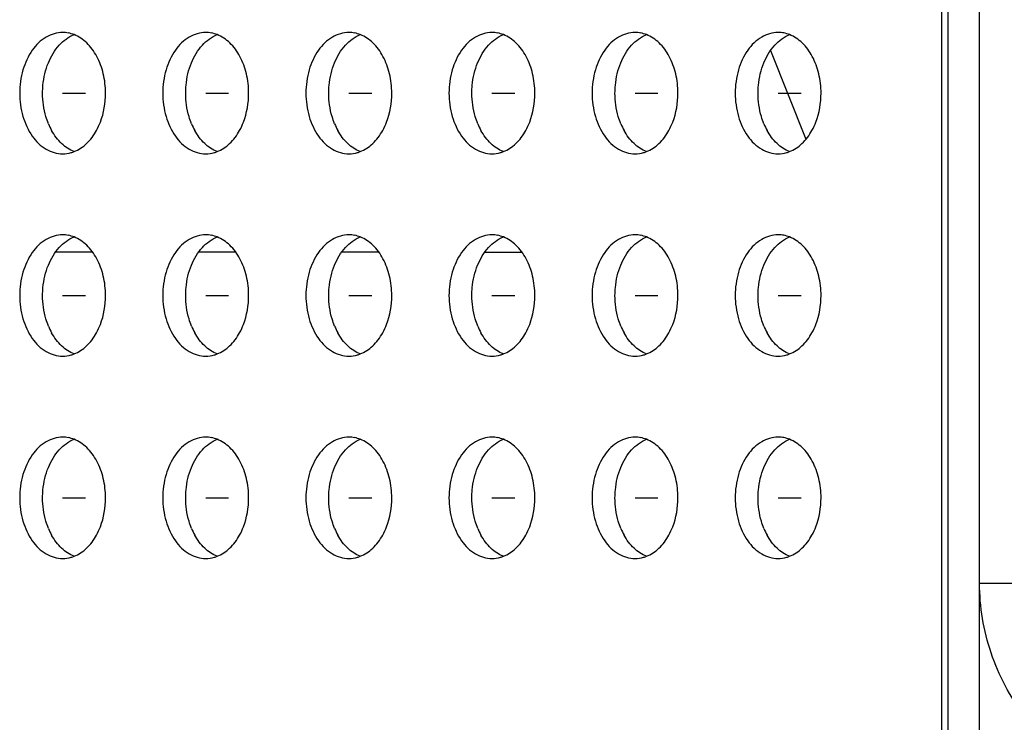
# Model space of a CAD drawing. Units: millimetres. Extents: x 39885 to 41074, y 9491 to 10332.
# Drawn here: x 40001 to 40006, y 9783 to 9787 of the extents above; entities that cross this region are included whole.
import ezdxf

# ---------------------------------------------------------------- set-up
doc = ezdxf.new("R2010")
doc.units = ezdxf.units.MM

msp = doc.modelspace()

# ---------------------------------------------------------------- linework, layer by layer
at = {"linetype": 'Continuous'}
for p, q in [((40005.6193, 9776.6347), (40005.6193, 9793.6347)), ((40005.4331, 9776.6345), (40005.4331, 9788.6345)), ((40005.4623, 9788.6345), (40005.4623, 9776.7945)), ((40004.5859, 9786.4451), (40004.7609, 9786.0065)), ((40001.0882, 9786.2345), (40001.2013, 9786.2345)), ((40001.7953, 9786.2345), (40001.9084, 9786.2345)), ((40002.5024, 9786.2345), (40002.6155, 9786.2345)), ((40003.2095, 9786.2345), (40003.3226, 9786.2345)), ((40003.9166, 9786.2345), (40004.0297, 9786.2345)), ((40004.6237, 9786.2345), (40004.7368, 9786.2345)), ((40001.2363, 9785.4489), (40001.0533, 9785.4491)), ((40001.9439, 9785.4483), (40001.76, 9785.4485)), ((40002.6514, 9785.4478), (40002.4666, 9785.4479)), ((40003.359, 9785.4472), (40003.1732, 9785.4473)), ((40001.0882, 9785.2345), (40001.2013, 9785.2345)), ((40001.7953, 9785.2345), (40001.9084, 9785.2345)), ((40002.5024, 9785.2345), (40002.6155, 9785.2345)), ((40003.2095, 9785.2345), (40003.3226, 9785.2345)), ((40003.9166, 9785.2345), (40004.0297, 9785.2345)), ((40004.6237, 9785.2345), (40004.7368, 9785.2345)), ((40001.0882, 9784.2345), (40001.2013, 9784.2345)), ((40001.7953, 9784.2345), (40001.9084, 9784.2345)), ((40002.5024, 9784.2345), (40002.6155, 9784.2345)), ((40003.2095, 9784.2345), (40003.3226, 9784.2345)), ((40003.9166, 9784.2345), (40004.0297, 9784.2345)), ((40004.6237, 9784.2345), (40004.7368, 9784.2345)), ((40005.6193, 9783.8121), (40008.0098, 9783.8121))]:
    msp.add_line(p, q, dxfattribs=at)
for centre, radius, start, end in [((40001.088, 9786.3832), 0.1512, 79.1496, 89.9509), ((40001.0861, 9786.374), 0.1607, 68.5895, 79.1002), ((40001.7951, 9786.3832), 0.1512, 79.1496, 89.9509), ((40001.7932, 9786.374), 0.1607, 68.5895, 79.1002), ((40002.5023, 9786.3832), 0.1512, 79.1496, 89.9509), ((40002.5003, 9786.374), 0.1607, 68.5895, 79.1002), ((40003.2094, 9786.3832), 0.1512, 79.1496, 89.9509), ((40003.2074, 9786.374), 0.1607, 68.5895, 79.1002), ((40003.9165, 9786.3832), 0.1512, 79.1496, 89.9509), ((40003.9145, 9786.374), 0.1607, 68.5895, 79.1002), ((40004.6236, 9786.3833), 0.1512, 79.1496, 89.9509), ((40004.6217, 9786.374), 0.1607, 68.5895, 79.1002), ((40001.3225, 9786.2086), 0.3292, 202.3706, 208.7535), ((40002.0296, 9786.2086), 0.3292, 202.3706, 208.7535), ((40002.7367, 9786.2086), 0.3292, 202.3706, 208.7535), ((40003.4438, 9786.2086), 0.3292, 202.3706, 208.7535), ((40004.1509, 9786.2086), 0.3292, 202.3706, 208.7535), ((40004.858, 9786.2086), 0.3292, 202.3706, 208.7535), ((40001.088, 9785.3832), 0.1512, 79.1496, 89.9509), ((40001.0861, 9785.374), 0.1607, 68.5895, 79.1002), ((40001.7951, 9785.3832), 0.1512, 79.1496, 89.9509), ((40001.7932, 9785.374), 0.1607, 68.5895, 79.1002), ((40002.5023, 9785.3832), 0.1512, 79.1496, 89.9509), ((40002.5003, 9785.374), 0.1607, 68.5895, 79.1002), ((40003.2094, 9785.3832), 0.1512, 79.1496, 89.9509), ((40003.2074, 9785.374), 0.1607, 68.5895, 79.1002), ((40003.9165, 9785.3832), 0.1512, 79.1496, 89.9509), ((40003.9145, 9785.374), 0.1607, 68.5895, 79.1002), ((40004.6236, 9785.3833), 0.1512, 79.1496, 89.9509), ((40004.6217, 9785.374), 0.1607, 68.5895, 79.1002), ((40001.3225, 9785.2086), 0.3292, 202.3706, 208.7535), ((40002.0296, 9785.2086), 0.3292, 202.3706, 208.7535), ((40002.7367, 9785.2086), 0.3292, 202.3706, 208.7535), ((40003.4438, 9785.2086), 0.3292, 202.3706, 208.7535), ((40004.1509, 9785.2086), 0.3292, 202.3706, 208.7535), ((40004.858, 9785.2086), 0.3292, 202.3706, 208.7535), ((40001.088, 9784.3832), 0.1512, 79.1496, 89.9509), ((40001.0861, 9784.374), 0.1607, 68.5895, 79.1002), ((40001.7951, 9784.3832), 0.1512, 79.1496, 89.9509), ((40001.7932, 9784.374), 0.1607, 68.5895, 79.1002), ((40002.5023, 9784.3832), 0.1512, 79.1496, 89.9509), ((40002.5003, 9784.374), 0.1607, 68.5895, 79.1002), ((40003.2094, 9784.3832), 0.1512, 79.1496, 89.9509), ((40003.2074, 9784.374), 0.1607, 68.5895, 79.1002), ((40003.9165, 9784.3832), 0.1512, 79.1496, 89.9509), ((40003.9145, 9784.374), 0.1607, 68.5895, 79.1002), ((40004.6236, 9784.3833), 0.1512, 79.1496, 89.9509), ((40004.6217, 9784.374), 0.1607, 68.5895, 79.1002), ((40001.3225, 9784.2086), 0.3292, 202.3706, 208.7535), ((40002.0296, 9784.2086), 0.3292, 202.3706, 208.7535), ((40002.7367, 9784.2086), 0.3292, 202.3706, 208.7535), ((40003.4438, 9784.2086), 0.3292, 202.3706, 208.7535), ((40004.1509, 9784.2086), 0.3292, 202.3706, 208.7535), ((40004.858, 9784.2086), 0.3292, 202.3706, 208.7535)]:
    msp.add_arc(centre, radius, start, end, dxfattribs=at)
for points, knots in [([(40001.0882, 9786.5344), (40001.0601, 9786.5344), (40000.9997, 9786.5162), (40000.9305, 9786.4463), (40000.8861, 9786.3481), (40000.876, 9786.2731), (40000.876, 9786.2345)], [0, 0, 0, 0, 0.209455, 0.444618, 0.712005, 1, 1, 1, 1]), ([(40001.0177, 9786.3847), (40001.0306, 9786.4163), (40001.0636, 9786.4727), (40001.1169, 9786.5127), (40001.1447, 9786.5236)], [0, 0, 0, 0, 0.533126, 1, 1, 1, 1]), ([(40001.3003, 9786.2345), (40001.3003, 9786.2666), (40001.2932, 9786.3296), (40001.2619, 9786.4155), (40001.2126, 9786.4839), (40001.1679, 9786.5145), (40001.1448, 9786.5236)], [0, 0, 0, 0, 0.27884, 0.543915, 0.784719, 1, 1, 1, 1]), ([(40001.7953, 9786.5345), (40001.7672, 9786.5345), (40001.7068, 9786.5162), (40001.6376, 9786.4463), (40001.5932, 9786.3481), (40001.5831, 9786.2731), (40001.5831, 9786.2345)], [0, 0, 0, 0, 0.209455, 0.444618, 0.712005, 1, 1, 1, 1]), ([(40001.7248, 9786.3847), (40001.7377, 9786.4163), (40001.7707, 9786.4727), (40001.824, 9786.5127), (40001.8518, 9786.5236)], [0, 0, 0, 0, 0.533126, 1, 1, 1, 1]), ([(40002.0074, 9786.2345), (40002.0074, 9786.2666), (40002.0003, 9786.3296), (40001.969, 9786.4155), (40001.9198, 9786.484), (40001.875, 9786.5145), (40001.8519, 9786.5236)], [0, 0, 0, 0, 0.27884, 0.543915, 0.784719, 1, 1, 1, 1]), ([(40002.5024, 9786.5345), (40002.4743, 9786.5345), (40002.4139, 9786.5162), (40002.3448, 9786.4463), (40002.3004, 9786.3481), (40002.2902, 9786.2731), (40002.2902, 9786.2345)], [0, 0, 0, 0, 0.209455, 0.444618, 0.712005, 1, 1, 1, 1]), ([(40002.4319, 9786.3847), (40002.4448, 9786.4163), (40002.4778, 9786.4727), (40002.5311, 9786.5127), (40002.5589, 9786.5236)], [0, 0, 0, 0, 0.533126, 1, 1, 1, 1]), ([(40002.7145, 9786.2345), (40002.7145, 9786.2666), (40002.7074, 9786.3296), (40002.6761, 9786.4155), (40002.6269, 9786.484), (40002.5821, 9786.5145), (40002.559, 9786.5236)], [0, 0, 0, 0, 0.27884, 0.543915, 0.784719, 1, 1, 1, 1]), ([(40003.2095, 9786.5345), (40003.1814, 9786.5345), (40003.121, 9786.5162), (40003.0519, 9786.4463), (40003.0075, 9786.3481), (40002.9974, 9786.2731), (40002.9974, 9786.2345)], [0, 0, 0, 0, 0.209455, 0.444618, 0.712005, 1, 1, 1, 1]), ([(40003.139, 9786.3848), (40003.152, 9786.4163), (40003.1849, 9786.4727), (40003.2382, 9786.5127), (40003.266, 9786.5236)], [0, 0, 0, 0, 0.533126, 1, 1, 1, 1]), ([(40003.4216, 9786.2345), (40003.4216, 9786.2666), (40003.4145, 9786.3296), (40003.3832, 9786.4155), (40003.334, 9786.484), (40003.2892, 9786.5145), (40003.2661, 9786.5236)], [0, 0, 0, 0, 0.27884, 0.543915, 0.784719, 1, 1, 1, 1]), ([(40003.9166, 9786.5345), (40003.8885, 9786.5345), (40003.8281, 9786.5162), (40003.759, 9786.4463), (40003.7146, 9786.3481), (40003.7045, 9786.2731), (40003.7045, 9786.2345)], [0, 0, 0, 0, 0.209455, 0.444618, 0.712005, 1, 1, 1, 1]), ([(40003.8461, 9786.3848), (40003.8591, 9786.4163), (40003.892, 9786.4727), (40003.9453, 9786.5127), (40003.9731, 9786.5236)], [0, 0, 0, 0, 0.533126, 1, 1, 1, 1]), ([(40004.1287, 9786.2345), (40004.1287, 9786.2666), (40004.1216, 9786.3296), (40004.0903, 9786.4155), (40004.0411, 9786.484), (40003.9963, 9786.5145), (40003.9732, 9786.5236)], [0, 0, 0, 0, 0.27884, 0.543915, 0.784719, 1, 1, 1, 1]), ([(40004.6237, 9786.5345), (40004.5956, 9786.5345), (40004.5352, 9786.5162), (40004.4661, 9786.4463), (40004.4217, 9786.3481), (40004.4116, 9786.2731), (40004.4116, 9786.2345)], [0, 0, 0, 0, 0.209455, 0.444618, 0.712005, 1, 1, 1, 1]), ([(40004.5532, 9786.3848), (40004.5662, 9786.4163), (40004.5991, 9786.4727), (40004.6524, 9786.5127), (40004.6802, 9786.5236)], [0, 0, 0, 0, 0.533126, 1, 1, 1, 1]), ([(40004.8358, 9786.2345), (40004.8358, 9786.2666), (40004.8287, 9786.3296), (40004.7974, 9786.4155), (40004.7482, 9786.484), (40004.7034, 9786.5145), (40004.6803, 9786.5236)], [0, 0, 0, 0, 0.27884, 0.543915, 0.784719, 1, 1, 1, 1]), ([(40000.9892, 9786.2345), (40000.9892, 9786.2475), (40000.9916, 9786.2986), (40001.0033, 9786.3495), (40001.0177, 9786.3847)], [0, 0, 0, 0, 0.255044, 1, 1, 1, 1]), ([(40001.6963, 9786.2345), (40001.6963, 9786.2475), (40001.6987, 9786.2986), (40001.7104, 9786.3495), (40001.7248, 9786.3847)], [0, 0, 0, 0, 0.255044, 1, 1, 1, 1]), ([(40002.4034, 9786.2345), (40002.4034, 9786.2475), (40002.4058, 9786.2986), (40002.4175, 9786.3495), (40002.4319, 9786.3847)], [0, 0, 0, 0, 0.255044, 1, 1, 1, 1]), ([(40003.1105, 9786.2345), (40003.1105, 9786.2475), (40003.1129, 9786.2986), (40003.1246, 9786.3495), (40003.139, 9786.3848)], [0, 0, 0, 0, 0.255044, 1, 1, 1, 1]), ([(40003.8176, 9786.2345), (40003.8176, 9786.2475), (40003.82, 9786.2986), (40003.8317, 9786.3495), (40003.8461, 9786.3848)], [0, 0, 0, 0, 0.255044, 1, 1, 1, 1]), ([(40004.5247, 9786.2345), (40004.5247, 9786.2475), (40004.5271, 9786.2986), (40004.5388, 9786.3495), (40004.5532, 9786.3848)], [0, 0, 0, 0, 0.255044, 1, 1, 1, 1]), ([(40000.876, 9786.2345), (40000.876, 9786.1958), (40000.8861, 9786.1208), (40000.9305, 9786.0226), (40000.9997, 9785.9527), (40001.0601, 9785.9345), (40001.0882, 9785.9345)], [0, 0, 0, 0, 0.287997, 0.555362, 0.790528, 1, 1, 1, 1]), ([(40001.0181, 9786.0833), (40001.0133, 9786.0949), (40000.9962, 9786.1435), (40000.9892, 9786.1955), (40000.9892, 9786.2345)], [0, 0, 0, 0, 0.2433, 1, 1, 1, 1]), ([(40001.2556, 9786.0502), (40001.2629, 9786.0636), (40001.2895, 9786.1215), (40001.3003, 9786.1861), (40001.3003, 9786.2345)], [0, 0, 0, 0, 0.239481, 1, 1, 1, 1]), ([(40001.5831, 9786.2345), (40001.5831, 9786.1958), (40001.5932, 9786.1208), (40001.6376, 9786.0226), (40001.7068, 9785.9527), (40001.7672, 9785.9345), (40001.7953, 9785.9345)], [0, 0, 0, 0, 0.287997, 0.555362, 0.790528, 1, 1, 1, 1]), ([(40001.7252, 9786.0833), (40001.7204, 9786.0949), (40001.7034, 9786.1435), (40001.6963, 9786.1955), (40001.6963, 9786.2345)], [0, 0, 0, 0, 0.2433, 1, 1, 1, 1]), ([(40001.9627, 9786.0502), (40001.97, 9786.0636), (40001.9966, 9786.1215), (40002.0074, 9786.1861), (40002.0074, 9786.2345)], [0, 0, 0, 0, 0.239481, 1, 1, 1, 1]), ([(40002.2902, 9786.2345), (40002.2902, 9786.1958), (40002.3004, 9786.1208), (40002.3448, 9786.0226), (40002.4139, 9785.9527), (40002.4743, 9785.9345), (40002.5024, 9785.9345)], [0, 0, 0, 0, 0.287997, 0.555362, 0.790528, 1, 1, 1, 1]), ([(40002.4323, 9786.0833), (40002.4275, 9786.0949), (40002.4105, 9786.1435), (40002.4034, 9786.1955), (40002.4034, 9786.2345)], [0, 0, 0, 0, 0.2433, 1, 1, 1, 1]), ([(40002.6698, 9786.0503), (40002.6771, 9786.0636), (40002.7037, 9786.1215), (40002.7145, 9786.1861), (40002.7145, 9786.2345)], [0, 0, 0, 0, 0.239481, 1, 1, 1, 1]), ([(40002.9974, 9786.2345), (40002.9974, 9786.1958), (40003.0075, 9786.1208), (40003.0519, 9786.0226), (40003.121, 9785.9527), (40003.1814, 9785.9345), (40003.2095, 9785.9345)], [0, 0, 0, 0, 0.287997, 0.555362, 0.790528, 1, 1, 1, 1]), ([(40003.1394, 9786.0833), (40003.1346, 9786.0949), (40003.1176, 9786.1435), (40003.1105, 9786.1955), (40003.1105, 9786.2345)], [0, 0, 0, 0, 0.2433, 1, 1, 1, 1]), ([(40003.3769, 9786.0503), (40003.3842, 9786.0636), (40003.4108, 9786.1215), (40003.4216, 9786.1861), (40003.4216, 9786.2345)], [0, 0, 0, 0, 0.239481, 1, 1, 1, 1]), ([(40003.7045, 9786.2345), (40003.7045, 9786.1958), (40003.7146, 9786.1208), (40003.759, 9786.0226), (40003.8281, 9785.9527), (40003.8885, 9785.9345), (40003.9166, 9785.9345)], [0, 0, 0, 0, 0.287997, 0.555362, 0.790528, 1, 1, 1, 1]), ([(40003.8465, 9786.0833), (40003.8417, 9786.0949), (40003.8247, 9786.1435), (40003.8176, 9786.1955), (40003.8176, 9786.2345)], [0, 0, 0, 0, 0.2433, 1, 1, 1, 1]), ([(40004.084, 9786.0503), (40004.0914, 9786.0636), (40004.1179, 9786.1215), (40004.1287, 9786.1861), (40004.1287, 9786.2345)], [0, 0, 0, 0, 0.239481, 1, 1, 1, 1]), ([(40004.4116, 9786.2345), (40004.4116, 9786.1958), (40004.4217, 9786.1208), (40004.4661, 9786.0226), (40004.5352, 9785.9527), (40004.5956, 9785.9345), (40004.6237, 9785.9345)], [0, 0, 0, 0, 0.287997, 0.555362, 0.790528, 1, 1, 1, 1]), ([(40004.5536, 9786.0833), (40004.5488, 9786.0949), (40004.5318, 9786.1435), (40004.5247, 9786.1955), (40004.5247, 9786.2345)], [0, 0, 0, 0, 0.2433, 1, 1, 1, 1]), ([(40004.7911, 9786.0503), (40004.7985, 9786.0636), (40004.825, 9786.1215), (40004.8358, 9786.1861), (40004.8358, 9786.2345)], [0, 0, 0, 0, 0.239481, 1, 1, 1, 1]), ([(40001.1447, 9785.9454), (40001.122, 9785.9542), (40001.078, 9785.984), (40001.047, 9786.0264), (40001.0339, 9786.0502)], [0, 0, 0, 0, 0.472476, 1, 1, 1, 1]), ([(40001.1448, 9785.9454), (40001.1675, 9785.9542), (40001.2115, 9785.984), (40001.2425, 9786.0264), (40001.2556, 9786.0502)], [0, 0, 0, 0, 0.472475, 1, 1, 1, 1]), ([(40001.8518, 9785.9454), (40001.8291, 9785.9543), (40001.7851, 9785.984), (40001.7541, 9786.0264), (40001.741, 9786.0502)], [0, 0, 0, 0, 0.472476, 1, 1, 1, 1]), ([(40001.8519, 9785.9454), (40001.8746, 9785.9543), (40001.9186, 9785.984), (40001.9496, 9786.0264), (40001.9627, 9786.0502)], [0, 0, 0, 0, 0.472475, 1, 1, 1, 1]), ([(40002.5589, 9785.9454), (40002.5362, 9785.9543), (40002.4922, 9785.984), (40002.4612, 9786.0264), (40002.4481, 9786.0502)], [0, 0, 0, 0, 0.472476, 1, 1, 1, 1]), ([(40002.559, 9785.9454), (40002.5817, 9785.9543), (40002.6257, 9785.984), (40002.6567, 9786.0264), (40002.6698, 9786.0503)], [0, 0, 0, 0, 0.472475, 1, 1, 1, 1]), ([(40003.266, 9785.9454), (40003.2433, 9785.9543), (40003.1993, 9785.984), (40003.1683, 9786.0264), (40003.1552, 9786.0503)], [0, 0, 0, 0, 0.472476, 1, 1, 1, 1]), ([(40003.2661, 9785.9454), (40003.2888, 9785.9543), (40003.3328, 9785.984), (40003.3638, 9786.0264), (40003.3769, 9786.0503)], [0, 0, 0, 0, 0.472475, 1, 1, 1, 1]), ([(40003.9731, 9785.9454), (40003.9504, 9785.9543), (40003.9064, 9785.984), (40003.8754, 9786.0264), (40003.8623, 9786.0503)], [0, 0, 0, 0, 0.472476, 1, 1, 1, 1]), ([(40003.9732, 9785.9454), (40003.9959, 9785.9543), (40004.0399, 9785.984), (40004.0709, 9786.0264), (40004.084, 9786.0503)], [0, 0, 0, 0, 0.472475, 1, 1, 1, 1]), ([(40004.6802, 9785.9454), (40004.6575, 9785.9543), (40004.6135, 9785.9841), (40004.5825, 9786.0264), (40004.5694, 9786.0503)], [0, 0, 0, 0, 0.472476, 1, 1, 1, 1]), ([(40004.6803, 9785.9454), (40004.703, 9785.9543), (40004.747, 9785.9841), (40004.778, 9786.0264), (40004.7911, 9786.0503)], [0, 0, 0, 0, 0.472475, 1, 1, 1, 1]), ([(40001.0882, 9785.9345), (40001.1025, 9785.9345), (40001.122, 9785.9373), (40001.1402, 9785.9436), (40001.1448, 9785.9454)], [0, 0, 0, 0, 0.745644, 1, 1, 1, 1]), ([(40001.7953, 9785.9345), (40001.8096, 9785.9345), (40001.8291, 9785.9373), (40001.8473, 9785.9436), (40001.8519, 9785.9454)], [0, 0, 0, 0, 0.745644, 1, 1, 1, 1]), ([(40002.5024, 9785.9345), (40002.5168, 9785.9345), (40002.5362, 9785.9374), (40002.5544, 9785.9436), (40002.559, 9785.9454)], [0, 0, 0, 0, 0.745644, 1, 1, 1, 1]), ([(40003.2095, 9785.9345), (40003.2239, 9785.9345), (40003.2433, 9785.9374), (40003.2615, 9785.9436), (40003.2661, 9785.9454)], [0, 0, 0, 0, 0.745644, 1, 1, 1, 1]), ([(40003.9166, 9785.9345), (40003.931, 9785.9345), (40003.9504, 9785.9374), (40003.9687, 9785.9436), (40003.9732, 9785.9454)], [0, 0, 0, 0, 0.745644, 1, 1, 1, 1]), ([(40004.6237, 9785.9345), (40004.6381, 9785.9345), (40004.6575, 9785.9374), (40004.6758, 9785.9436), (40004.6803, 9785.9454)], [0, 0, 0, 0, 0.745644, 1, 1, 1, 1]), ([(40001.0882, 9785.5344), (40001.0601, 9785.5344), (40000.9997, 9785.5162), (40000.9305, 9785.4463), (40000.8861, 9785.3481), (40000.876, 9785.2731), (40000.876, 9785.2345)], [0, 0, 0, 0, 0.209455, 0.444618, 0.712005, 1, 1, 1, 1]), ([(40001.0177, 9785.3847), (40001.0306, 9785.4163), (40001.0636, 9785.4727), (40001.1169, 9785.5127), (40001.1447, 9785.5236)], [0, 0, 0, 0, 0.533126, 1, 1, 1, 1]), ([(40001.3003, 9785.2345), (40001.3003, 9785.2666), (40001.2932, 9785.3296), (40001.2619, 9785.4155), (40001.2126, 9785.4839), (40001.1679, 9785.5145), (40001.1448, 9785.5236)], [0, 0, 0, 0, 0.27884, 0.543915, 0.784719, 1, 1, 1, 1]), ([(40001.7953, 9785.5345), (40001.7672, 9785.5345), (40001.7068, 9785.5162), (40001.6376, 9785.4463), (40001.5932, 9785.3481), (40001.5831, 9785.2731), (40001.5831, 9785.2345)], [0, 0, 0, 0, 0.209455, 0.444618, 0.712005, 1, 1, 1, 1]), ([(40001.7248, 9785.3847), (40001.7377, 9785.4163), (40001.7707, 9785.4727), (40001.824, 9785.5127), (40001.8518, 9785.5236)], [0, 0, 0, 0, 0.533126, 1, 1, 1, 1]), ([(40002.0074, 9785.2345), (40002.0074, 9785.2666), (40002.0003, 9785.3296), (40001.969, 9785.4155), (40001.9198, 9785.484), (40001.875, 9785.5145), (40001.8519, 9785.5236)], [0, 0, 0, 0, 0.27884, 0.543915, 0.784719, 1, 1, 1, 1]), ([(40002.5024, 9785.5345), (40002.4743, 9785.5345), (40002.4139, 9785.5162), (40002.3448, 9785.4463), (40002.3004, 9785.3481), (40002.2902, 9785.2731), (40002.2902, 9785.2345)], [0, 0, 0, 0, 0.209455, 0.444618, 0.712005, 1, 1, 1, 1]), ([(40002.4319, 9785.3847), (40002.4448, 9785.4163), (40002.4778, 9785.4727), (40002.5311, 9785.5127), (40002.5589, 9785.5236)], [0, 0, 0, 0, 0.533126, 1, 1, 1, 1]), ([(40002.7145, 9785.2345), (40002.7145, 9785.2666), (40002.7074, 9785.3296), (40002.6761, 9785.4155), (40002.6269, 9785.484), (40002.5821, 9785.5145), (40002.559, 9785.5236)], [0, 0, 0, 0, 0.27884, 0.543915, 0.784719, 1, 1, 1, 1]), ([(40003.2095, 9785.5345), (40003.1814, 9785.5345), (40003.121, 9785.5162), (40003.0519, 9785.4463), (40003.0075, 9785.3481), (40002.9974, 9785.2731), (40002.9974, 9785.2345)], [0, 0, 0, 0, 0.209455, 0.444618, 0.712005, 1, 1, 1, 1]), ([(40003.139, 9785.3848), (40003.152, 9785.4163), (40003.1849, 9785.4727), (40003.2382, 9785.5127), (40003.266, 9785.5236)], [0, 0, 0, 0, 0.533126, 1, 1, 1, 1]), ([(40003.4216, 9785.2345), (40003.4216, 9785.2666), (40003.4145, 9785.3296), (40003.3832, 9785.4155), (40003.334, 9785.484), (40003.2892, 9785.5145), (40003.2661, 9785.5236)], [0, 0, 0, 0, 0.27884, 0.543915, 0.784719, 1, 1, 1, 1]), ([(40003.9166, 9785.5345), (40003.8885, 9785.5345), (40003.8281, 9785.5162), (40003.759, 9785.4463), (40003.7146, 9785.3481), (40003.7045, 9785.2731), (40003.7045, 9785.2345)], [0, 0, 0, 0, 0.209455, 0.444618, 0.712005, 1, 1, 1, 1]), ([(40003.8461, 9785.3848), (40003.8591, 9785.4163), (40003.892, 9785.4727), (40003.9453, 9785.5127), (40003.9731, 9785.5236)], [0, 0, 0, 0, 0.533126, 1, 1, 1, 1]), ([(40004.1287, 9785.2345), (40004.1287, 9785.2666), (40004.1216, 9785.3296), (40004.0903, 9785.4155), (40004.0411, 9785.484), (40003.9963, 9785.5145), (40003.9732, 9785.5236)], [0, 0, 0, 0, 0.27884, 0.543915, 0.784719, 1, 1, 1, 1]), ([(40004.6237, 9785.5345), (40004.5956, 9785.5345), (40004.5352, 9785.5162), (40004.4661, 9785.4463), (40004.4217, 9785.3481), (40004.4116, 9785.2731), (40004.4116, 9785.2345)], [0, 0, 0, 0, 0.209455, 0.444618, 0.712005, 1, 1, 1, 1]), ([(40004.5532, 9785.3848), (40004.5662, 9785.4163), (40004.5991, 9785.4727), (40004.6524, 9785.5127), (40004.6802, 9785.5236)], [0, 0, 0, 0, 0.533126, 1, 1, 1, 1]), ([(40004.8358, 9785.2345), (40004.8358, 9785.2666), (40004.8287, 9785.3296), (40004.7974, 9785.4155), (40004.7482, 9785.484), (40004.7034, 9785.5145), (40004.6803, 9785.5236)], [0, 0, 0, 0, 0.27884, 0.543915, 0.784719, 1, 1, 1, 1]), ([(40000.9892, 9785.2345), (40000.9892, 9785.2475), (40000.9916, 9785.2986), (40001.0033, 9785.3495), (40001.0177, 9785.3847)], [0, 0, 0, 0, 0.255044, 1, 1, 1, 1]), ([(40001.6963, 9785.2345), (40001.6963, 9785.2475), (40001.6987, 9785.2986), (40001.7104, 9785.3495), (40001.7248, 9785.3847)], [0, 0, 0, 0, 0.255044, 1, 1, 1, 1]), ([(40002.4034, 9785.2345), (40002.4034, 9785.2475), (40002.4058, 9785.2986), (40002.4175, 9785.3495), (40002.4319, 9785.3847)], [0, 0, 0, 0, 0.255044, 1, 1, 1, 1]), ([(40003.1105, 9785.2345), (40003.1105, 9785.2475), (40003.1129, 9785.2986), (40003.1246, 9785.3495), (40003.139, 9785.3848)], [0, 0, 0, 0, 0.255044, 1, 1, 1, 1]), ([(40003.8176, 9785.2345), (40003.8176, 9785.2475), (40003.82, 9785.2986), (40003.8317, 9785.3495), (40003.8461, 9785.3848)], [0, 0, 0, 0, 0.255044, 1, 1, 1, 1]), ([(40004.5247, 9785.2345), (40004.5247, 9785.2475), (40004.5271, 9785.2986), (40004.5388, 9785.3495), (40004.5532, 9785.3848)], [0, 0, 0, 0, 0.255044, 1, 1, 1, 1]), ([(40000.876, 9785.2345), (40000.876, 9785.1958), (40000.8861, 9785.1208), (40000.9305, 9785.0226), (40000.9997, 9784.9527), (40001.0601, 9784.9345), (40001.0882, 9784.9345)], [0, 0, 0, 0, 0.287997, 0.555362, 0.790528, 1, 1, 1, 1]), ([(40001.0181, 9785.0833), (40001.0133, 9785.0949), (40000.9962, 9785.1435), (40000.9892, 9785.1955), (40000.9892, 9785.2345)], [0, 0, 0, 0, 0.2433, 1, 1, 1, 1]), ([(40001.2556, 9785.0502), (40001.2629, 9785.0636), (40001.2895, 9785.1215), (40001.3003, 9785.1861), (40001.3003, 9785.2345)], [0, 0, 0, 0, 0.239481, 1, 1, 1, 1]), ([(40001.5831, 9785.2345), (40001.5831, 9785.1958), (40001.5932, 9785.1208), (40001.6376, 9785.0226), (40001.7068, 9784.9527), (40001.7672, 9784.9345), (40001.7953, 9784.9345)], [0, 0, 0, 0, 0.287997, 0.555362, 0.790528, 1, 1, 1, 1]), ([(40001.7252, 9785.0833), (40001.7204, 9785.0949), (40001.7034, 9785.1435), (40001.6963, 9785.1955), (40001.6963, 9785.2345)], [0, 0, 0, 0, 0.2433, 1, 1, 1, 1]), ([(40001.9627, 9785.0502), (40001.97, 9785.0636), (40001.9966, 9785.1215), (40002.0074, 9785.1861), (40002.0074, 9785.2345)], [0, 0, 0, 0, 0.239481, 1, 1, 1, 1]), ([(40002.2902, 9785.2345), (40002.2902, 9785.1958), (40002.3004, 9785.1208), (40002.3448, 9785.0226), (40002.4139, 9784.9527), (40002.4743, 9784.9345), (40002.5024, 9784.9345)], [0, 0, 0, 0, 0.287997, 0.555362, 0.790528, 1, 1, 1, 1]), ([(40002.4323, 9785.0833), (40002.4275, 9785.0949), (40002.4105, 9785.1435), (40002.4034, 9785.1955), (40002.4034, 9785.2345)], [0, 0, 0, 0, 0.2433, 1, 1, 1, 1]), ([(40002.6698, 9785.0503), (40002.6771, 9785.0636), (40002.7037, 9785.1215), (40002.7145, 9785.1861), (40002.7145, 9785.2345)], [0, 0, 0, 0, 0.239481, 1, 1, 1, 1]), ([(40002.9974, 9785.2345), (40002.9974, 9785.1958), (40003.0075, 9785.1208), (40003.0519, 9785.0226), (40003.121, 9784.9527), (40003.1814, 9784.9345), (40003.2095, 9784.9345)], [0, 0, 0, 0, 0.287997, 0.555362, 0.790528, 1, 1, 1, 1]), ([(40003.1394, 9785.0833), (40003.1346, 9785.0949), (40003.1176, 9785.1435), (40003.1105, 9785.1955), (40003.1105, 9785.2345)], [0, 0, 0, 0, 0.2433, 1, 1, 1, 1]), ([(40003.3769, 9785.0503), (40003.3842, 9785.0636), (40003.4108, 9785.1215), (40003.4216, 9785.1861), (40003.4216, 9785.2345)], [0, 0, 0, 0, 0.239481, 1, 1, 1, 1]), ([(40003.7045, 9785.2345), (40003.7045, 9785.1958), (40003.7146, 9785.1208), (40003.759, 9785.0226), (40003.8281, 9784.9527), (40003.8885, 9784.9345), (40003.9166, 9784.9345)], [0, 0, 0, 0, 0.287997, 0.555362, 0.790528, 1, 1, 1, 1]), ([(40003.8465, 9785.0833), (40003.8417, 9785.0949), (40003.8247, 9785.1435), (40003.8176, 9785.1955), (40003.8176, 9785.2345)], [0, 0, 0, 0, 0.2433, 1, 1, 1, 1]), ([(40004.084, 9785.0503), (40004.0914, 9785.0636), (40004.1179, 9785.1215), (40004.1287, 9785.1861), (40004.1287, 9785.2345)], [0, 0, 0, 0, 0.239481, 1, 1, 1, 1]), ([(40004.4116, 9785.2345), (40004.4116, 9785.1958), (40004.4217, 9785.1208), (40004.4661, 9785.0226), (40004.5352, 9784.9527), (40004.5956, 9784.9345), (40004.6237, 9784.9345)], [0, 0, 0, 0, 0.287997, 0.555362, 0.790528, 1, 1, 1, 1]), ([(40004.5536, 9785.0833), (40004.5488, 9785.0949), (40004.5318, 9785.1435), (40004.5247, 9785.1955), (40004.5247, 9785.2345)], [0, 0, 0, 0, 0.2433, 1, 1, 1, 1]), ([(40004.7911, 9785.0503), (40004.7985, 9785.0636), (40004.825, 9785.1215), (40004.8358, 9785.1861), (40004.8358, 9785.2345)], [0, 0, 0, 0, 0.239481, 1, 1, 1, 1]), ([(40001.1447, 9784.9454), (40001.122, 9784.9542), (40001.078, 9784.984), (40001.047, 9785.0264), (40001.0339, 9785.0502)], [0, 0, 0, 0, 0.472476, 1, 1, 1, 1]), ([(40001.1448, 9784.9454), (40001.1675, 9784.9542), (40001.2115, 9784.984), (40001.2425, 9785.0264), (40001.2556, 9785.0502)], [0, 0, 0, 0, 0.472475, 1, 1, 1, 1]), ([(40001.8518, 9784.9454), (40001.8291, 9784.9543), (40001.7851, 9784.984), (40001.7541, 9785.0264), (40001.741, 9785.0502)], [0, 0, 0, 0, 0.472476, 1, 1, 1, 1]), ([(40001.8519, 9784.9454), (40001.8746, 9784.9543), (40001.9186, 9784.984), (40001.9496, 9785.0264), (40001.9627, 9785.0502)], [0, 0, 0, 0, 0.472475, 1, 1, 1, 1]), ([(40002.5589, 9784.9454), (40002.5362, 9784.9543), (40002.4922, 9784.984), (40002.4612, 9785.0264), (40002.4481, 9785.0502)], [0, 0, 0, 0, 0.472476, 1, 1, 1, 1]), ([(40002.559, 9784.9454), (40002.5817, 9784.9543), (40002.6257, 9784.984), (40002.6567, 9785.0264), (40002.6698, 9785.0503)], [0, 0, 0, 0, 0.472475, 1, 1, 1, 1]), ([(40003.266, 9784.9454), (40003.2433, 9784.9543), (40003.1993, 9784.984), (40003.1683, 9785.0264), (40003.1552, 9785.0503)], [0, 0, 0, 0, 0.472476, 1, 1, 1, 1]), ([(40003.2661, 9784.9454), (40003.2888, 9784.9543), (40003.3328, 9784.984), (40003.3638, 9785.0264), (40003.3769, 9785.0503)], [0, 0, 0, 0, 0.472475, 1, 1, 1, 1]), ([(40003.9731, 9784.9454), (40003.9504, 9784.9543), (40003.9064, 9784.984), (40003.8754, 9785.0264), (40003.8623, 9785.0503)], [0, 0, 0, 0, 0.472476, 1, 1, 1, 1]), ([(40003.9732, 9784.9454), (40003.9959, 9784.9543), (40004.0399, 9784.984), (40004.0709, 9785.0264), (40004.084, 9785.0503)], [0, 0, 0, 0, 0.472475, 1, 1, 1, 1]), ([(40004.6802, 9784.9454), (40004.6575, 9784.9543), (40004.6135, 9784.9841), (40004.5825, 9785.0264), (40004.5694, 9785.0503)], [0, 0, 0, 0, 0.472476, 1, 1, 1, 1]), ([(40004.6803, 9784.9454), (40004.703, 9784.9543), (40004.747, 9784.9841), (40004.778, 9785.0264), (40004.7911, 9785.0503)], [0, 0, 0, 0, 0.472475, 1, 1, 1, 1]), ([(40001.0882, 9784.9345), (40001.1025, 9784.9345), (40001.122, 9784.9373), (40001.1402, 9784.9436), (40001.1448, 9784.9454)], [0, 0, 0, 0, 0.745644, 1, 1, 1, 1]), ([(40001.7953, 9784.9345), (40001.8096, 9784.9345), (40001.8291, 9784.9373), (40001.8473, 9784.9436), (40001.8519, 9784.9454)], [0, 0, 0, 0, 0.745644, 1, 1, 1, 1]), ([(40002.5024, 9784.9345), (40002.5168, 9784.9345), (40002.5362, 9784.9374), (40002.5544, 9784.9436), (40002.559, 9784.9454)], [0, 0, 0, 0, 0.745644, 1, 1, 1, 1]), ([(40003.2095, 9784.9345), (40003.2239, 9784.9345), (40003.2433, 9784.9374), (40003.2615, 9784.9436), (40003.2661, 9784.9454)], [0, 0, 0, 0, 0.745644, 1, 1, 1, 1]), ([(40003.9166, 9784.9345), (40003.931, 9784.9345), (40003.9504, 9784.9374), (40003.9687, 9784.9436), (40003.9732, 9784.9454)], [0, 0, 0, 0, 0.745644, 1, 1, 1, 1]), ([(40004.6237, 9784.9345), (40004.6381, 9784.9345), (40004.6575, 9784.9374), (40004.6758, 9784.9436), (40004.6803, 9784.9454)], [0, 0, 0, 0, 0.745644, 1, 1, 1, 1]), ([(40001.0882, 9784.5344), (40001.0601, 9784.5344), (40000.9997, 9784.5162), (40000.9305, 9784.4463), (40000.8861, 9784.3481), (40000.876, 9784.2731), (40000.876, 9784.2345)], [0, 0, 0, 0, 0.209455, 0.444618, 0.712005, 1, 1, 1, 1]), ([(40001.0177, 9784.3847), (40001.0306, 9784.4163), (40001.0636, 9784.4727), (40001.1169, 9784.5127), (40001.1447, 9784.5236)], [0, 0, 0, 0, 0.533126, 1, 1, 1, 1]), ([(40001.3003, 9784.2345), (40001.3003, 9784.2666), (40001.2932, 9784.3296), (40001.2619, 9784.4155), (40001.2126, 9784.4839), (40001.1679, 9784.5145), (40001.1448, 9784.5236)], [0, 0, 0, 0, 0.27884, 0.543915, 0.784719, 1, 1, 1, 1]), ([(40001.7953, 9784.5345), (40001.7672, 9784.5345), (40001.7068, 9784.5162), (40001.6376, 9784.4463), (40001.5932, 9784.3481), (40001.5831, 9784.2731), (40001.5831, 9784.2345)], [0, 0, 0, 0, 0.209455, 0.444618, 0.712005, 1, 1, 1, 1]), ([(40001.7248, 9784.3847), (40001.7377, 9784.4163), (40001.7707, 9784.4727), (40001.824, 9784.5127), (40001.8518, 9784.5236)], [0, 0, 0, 0, 0.533126, 1, 1, 1, 1]), ([(40002.0074, 9784.2345), (40002.0074, 9784.2666), (40002.0003, 9784.3296), (40001.969, 9784.4155), (40001.9198, 9784.484), (40001.875, 9784.5145), (40001.8519, 9784.5236)], [0, 0, 0, 0, 0.27884, 0.543915, 0.784719, 1, 1, 1, 1]), ([(40002.5024, 9784.5345), (40002.4743, 9784.5345), (40002.4139, 9784.5162), (40002.3448, 9784.4463), (40002.3004, 9784.3481), (40002.2902, 9784.2731), (40002.2902, 9784.2345)], [0, 0, 0, 0, 0.209455, 0.444618, 0.712005, 1, 1, 1, 1]), ([(40002.4319, 9784.3847), (40002.4448, 9784.4163), (40002.4778, 9784.4727), (40002.5311, 9784.5127), (40002.5589, 9784.5236)], [0, 0, 0, 0, 0.533126, 1, 1, 1, 1]), ([(40002.7145, 9784.2345), (40002.7145, 9784.2666), (40002.7074, 9784.3296), (40002.6761, 9784.4155), (40002.6269, 9784.484), (40002.5821, 9784.5145), (40002.559, 9784.5236)], [0, 0, 0, 0, 0.27884, 0.543915, 0.784719, 1, 1, 1, 1]), ([(40003.2095, 9784.5345), (40003.1814, 9784.5345), (40003.121, 9784.5162), (40003.0519, 9784.4463), (40003.0075, 9784.3481), (40002.9974, 9784.2731), (40002.9974, 9784.2345)], [0, 0, 0, 0, 0.209455, 0.444618, 0.712005, 1, 1, 1, 1]), ([(40003.139, 9784.3848), (40003.152, 9784.4163), (40003.1849, 9784.4727), (40003.2382, 9784.5127), (40003.266, 9784.5236)], [0, 0, 0, 0, 0.533126, 1, 1, 1, 1]), ([(40003.4216, 9784.2345), (40003.4216, 9784.2666), (40003.4145, 9784.3296), (40003.3832, 9784.4155), (40003.334, 9784.484), (40003.2892, 9784.5145), (40003.2661, 9784.5236)], [0, 0, 0, 0, 0.27884, 0.543915, 0.784719, 1, 1, 1, 1]), ([(40003.9166, 9784.5345), (40003.8885, 9784.5345), (40003.8281, 9784.5162), (40003.759, 9784.4463), (40003.7146, 9784.3481), (40003.7045, 9784.2731), (40003.7045, 9784.2345)], [0, 0, 0, 0, 0.209455, 0.444618, 0.712005, 1, 1, 1, 1]), ([(40003.8461, 9784.3848), (40003.8591, 9784.4163), (40003.892, 9784.4727), (40003.9453, 9784.5127), (40003.9731, 9784.5236)], [0, 0, 0, 0, 0.533126, 1, 1, 1, 1]), ([(40004.1287, 9784.2345), (40004.1287, 9784.2666), (40004.1216, 9784.3296), (40004.0903, 9784.4155), (40004.0411, 9784.484), (40003.9963, 9784.5145), (40003.9732, 9784.5236)], [0, 0, 0, 0, 0.27884, 0.543915, 0.784719, 1, 1, 1, 1]), ([(40004.6237, 9784.5345), (40004.5956, 9784.5345), (40004.5352, 9784.5162), (40004.4661, 9784.4463), (40004.4217, 9784.3481), (40004.4116, 9784.2731), (40004.4116, 9784.2345)], [0, 0, 0, 0, 0.209455, 0.444618, 0.712005, 1, 1, 1, 1]), ([(40004.5532, 9784.3848), (40004.5662, 9784.4163), (40004.5991, 9784.4727), (40004.6524, 9784.5127), (40004.6802, 9784.5236)], [0, 0, 0, 0, 0.533126, 1, 1, 1, 1]), ([(40004.8358, 9784.2345), (40004.8358, 9784.2666), (40004.8287, 9784.3296), (40004.7974, 9784.4155), (40004.7482, 9784.484), (40004.7034, 9784.5145), (40004.6803, 9784.5236)], [0, 0, 0, 0, 0.27884, 0.543915, 0.784719, 1, 1, 1, 1]), ([(40000.9892, 9784.2345), (40000.9892, 9784.2475), (40000.9916, 9784.2986), (40001.0033, 9784.3495), (40001.0177, 9784.3847)], [0, 0, 0, 0, 0.255044, 1, 1, 1, 1]), ([(40001.6963, 9784.2345), (40001.6963, 9784.2475), (40001.6987, 9784.2986), (40001.7104, 9784.3495), (40001.7248, 9784.3847)], [0, 0, 0, 0, 0.255044, 1, 1, 1, 1]), ([(40002.4034, 9784.2345), (40002.4034, 9784.2475), (40002.4058, 9784.2986), (40002.4175, 9784.3495), (40002.4319, 9784.3847)], [0, 0, 0, 0, 0.255044, 1, 1, 1, 1]), ([(40003.1105, 9784.2345), (40003.1105, 9784.2475), (40003.1129, 9784.2986), (40003.1246, 9784.3495), (40003.139, 9784.3848)], [0, 0, 0, 0, 0.255044, 1, 1, 1, 1]), ([(40003.8176, 9784.2345), (40003.8176, 9784.2475), (40003.82, 9784.2986), (40003.8317, 9784.3495), (40003.8461, 9784.3848)], [0, 0, 0, 0, 0.255044, 1, 1, 1, 1]), ([(40004.5247, 9784.2345), (40004.5247, 9784.2475), (40004.5271, 9784.2986), (40004.5388, 9784.3495), (40004.5532, 9784.3848)], [0, 0, 0, 0, 0.255044, 1, 1, 1, 1]), ([(40000.876, 9784.2345), (40000.876, 9784.1958), (40000.8861, 9784.1208), (40000.9305, 9784.0226), (40000.9997, 9783.9527), (40001.0601, 9783.9345), (40001.0882, 9783.9345)], [0, 0, 0, 0, 0.287997, 0.555362, 0.790528, 1, 1, 1, 1]), ([(40001.0181, 9784.0833), (40001.0133, 9784.0949), (40000.9962, 9784.1435), (40000.9892, 9784.1955), (40000.9892, 9784.2345)], [0, 0, 0, 0, 0.2433, 1, 1, 1, 1]), ([(40001.2556, 9784.0502), (40001.2629, 9784.0636), (40001.2895, 9784.1215), (40001.3003, 9784.1861), (40001.3003, 9784.2345)], [0, 0, 0, 0, 0.239481, 1, 1, 1, 1]), ([(40001.5831, 9784.2345), (40001.5831, 9784.1958), (40001.5932, 9784.1208), (40001.6376, 9784.0226), (40001.7068, 9783.9527), (40001.7672, 9783.9345), (40001.7953, 9783.9345)], [0, 0, 0, 0, 0.287997, 0.555362, 0.790528, 1, 1, 1, 1]), ([(40001.7252, 9784.0833), (40001.7204, 9784.0949), (40001.7034, 9784.1435), (40001.6963, 9784.1955), (40001.6963, 9784.2345)], [0, 0, 0, 0, 0.2433, 1, 1, 1, 1]), ([(40001.9627, 9784.0502), (40001.97, 9784.0636), (40001.9966, 9784.1215), (40002.0074, 9784.1861), (40002.0074, 9784.2345)], [0, 0, 0, 0, 0.239481, 1, 1, 1, 1]), ([(40002.2902, 9784.2345), (40002.2902, 9784.1958), (40002.3004, 9784.1208), (40002.3448, 9784.0226), (40002.4139, 9783.9527), (40002.4743, 9783.9345), (40002.5024, 9783.9345)], [0, 0, 0, 0, 0.287997, 0.555362, 0.790528, 1, 1, 1, 1]), ([(40002.4323, 9784.0833), (40002.4275, 9784.0949), (40002.4105, 9784.1435), (40002.4034, 9784.1955), (40002.4034, 9784.2345)], [0, 0, 0, 0, 0.2433, 1, 1, 1, 1]), ([(40002.6698, 9784.0503), (40002.6771, 9784.0636), (40002.7037, 9784.1215), (40002.7145, 9784.1861), (40002.7145, 9784.2345)], [0, 0, 0, 0, 0.239481, 1, 1, 1, 1]), ([(40002.9974, 9784.2345), (40002.9974, 9784.1958), (40003.0075, 9784.1208), (40003.0519, 9784.0226), (40003.121, 9783.9527), (40003.1814, 9783.9345), (40003.2095, 9783.9345)], [0, 0, 0, 0, 0.287997, 0.555362, 0.790528, 1, 1, 1, 1]), ([(40003.1394, 9784.0833), (40003.1346, 9784.0949), (40003.1176, 9784.1435), (40003.1105, 9784.1955), (40003.1105, 9784.2345)], [0, 0, 0, 0, 0.2433, 1, 1, 1, 1]), ([(40003.3769, 9784.0503), (40003.3842, 9784.0636), (40003.4108, 9784.1215), (40003.4216, 9784.1861), (40003.4216, 9784.2345)], [0, 0, 0, 0, 0.239481, 1, 1, 1, 1]), ([(40003.7045, 9784.2345), (40003.7045, 9784.1958), (40003.7146, 9784.1208), (40003.759, 9784.0226), (40003.8281, 9783.9527), (40003.8885, 9783.9345), (40003.9166, 9783.9345)], [0, 0, 0, 0, 0.287997, 0.555362, 0.790528, 1, 1, 1, 1]), ([(40003.8465, 9784.0833), (40003.8417, 9784.0949), (40003.8247, 9784.1435), (40003.8176, 9784.1955), (40003.8176, 9784.2345)], [0, 0, 0, 0, 0.2433, 1, 1, 1, 1]), ([(40004.084, 9784.0503), (40004.0914, 9784.0636), (40004.1179, 9784.1215), (40004.1287, 9784.1861), (40004.1287, 9784.2345)], [0, 0, 0, 0, 0.239481, 1, 1, 1, 1]), ([(40004.4116, 9784.2345), (40004.4116, 9784.1958), (40004.4217, 9784.1208), (40004.4661, 9784.0226), (40004.5352, 9783.9527), (40004.5956, 9783.9345), (40004.6237, 9783.9345)], [0, 0, 0, 0, 0.287997, 0.555362, 0.790528, 1, 1, 1, 1]), ([(40004.5536, 9784.0833), (40004.5488, 9784.0949), (40004.5318, 9784.1435), (40004.5247, 9784.1955), (40004.5247, 9784.2345)], [0, 0, 0, 0, 0.2433, 1, 1, 1, 1]), ([(40004.7911, 9784.0503), (40004.7985, 9784.0636), (40004.825, 9784.1215), (40004.8358, 9784.1861), (40004.8358, 9784.2345)], [0, 0, 0, 0, 0.239481, 1, 1, 1, 1]), ([(40001.1447, 9783.9454), (40001.122, 9783.9542), (40001.078, 9783.984), (40001.047, 9784.0264), (40001.0339, 9784.0502)], [0, 0, 0, 0, 0.472476, 1, 1, 1, 1]), ([(40001.1448, 9783.9454), (40001.1675, 9783.9542), (40001.2115, 9783.984), (40001.2425, 9784.0264), (40001.2556, 9784.0502)], [0, 0, 0, 0, 0.472475, 1, 1, 1, 1]), ([(40001.8518, 9783.9454), (40001.8291, 9783.9543), (40001.7851, 9783.984), (40001.7541, 9784.0264), (40001.741, 9784.0502)], [0, 0, 0, 0, 0.472476, 1, 1, 1, 1]), ([(40001.8519, 9783.9454), (40001.8746, 9783.9543), (40001.9186, 9783.984), (40001.9496, 9784.0264), (40001.9627, 9784.0502)], [0, 0, 0, 0, 0.472475, 1, 1, 1, 1]), ([(40002.5589, 9783.9454), (40002.5362, 9783.9543), (40002.4922, 9783.984), (40002.4612, 9784.0264), (40002.4481, 9784.0502)], [0, 0, 0, 0, 0.472476, 1, 1, 1, 1]), ([(40002.559, 9783.9454), (40002.5817, 9783.9543), (40002.6257, 9783.984), (40002.6567, 9784.0264), (40002.6698, 9784.0503)], [0, 0, 0, 0, 0.472475, 1, 1, 1, 1]), ([(40003.266, 9783.9454), (40003.2433, 9783.9543), (40003.1993, 9783.984), (40003.1683, 9784.0264), (40003.1552, 9784.0503)], [0, 0, 0, 0, 0.472476, 1, 1, 1, 1]), ([(40003.2661, 9783.9454), (40003.2888, 9783.9543), (40003.3328, 9783.984), (40003.3638, 9784.0264), (40003.3769, 9784.0503)], [0, 0, 0, 0, 0.472475, 1, 1, 1, 1]), ([(40003.9731, 9783.9454), (40003.9504, 9783.9543), (40003.9064, 9783.984), (40003.8754, 9784.0264), (40003.8623, 9784.0503)], [0, 0, 0, 0, 0.472476, 1, 1, 1, 1]), ([(40003.9732, 9783.9454), (40003.9959, 9783.9543), (40004.0399, 9783.984), (40004.0709, 9784.0264), (40004.084, 9784.0503)], [0, 0, 0, 0, 0.472475, 1, 1, 1, 1]), ([(40004.6802, 9783.9454), (40004.6575, 9783.9543), (40004.6135, 9783.9841), (40004.5825, 9784.0264), (40004.5694, 9784.0503)], [0, 0, 0, 0, 0.472476, 1, 1, 1, 1]), ([(40004.6803, 9783.9454), (40004.703, 9783.9543), (40004.747, 9783.9841), (40004.778, 9784.0264), (40004.7911, 9784.0503)], [0, 0, 0, 0, 0.472475, 1, 1, 1, 1]), ([(40001.0882, 9783.9345), (40001.1025, 9783.9345), (40001.122, 9783.9373), (40001.1402, 9783.9436), (40001.1448, 9783.9454)], [0, 0, 0, 0, 0.745644, 1, 1, 1, 1]), ([(40001.7953, 9783.9345), (40001.8096, 9783.9345), (40001.8291, 9783.9373), (40001.8473, 9783.9436), (40001.8519, 9783.9454)], [0, 0, 0, 0, 0.745644, 1, 1, 1, 1]), ([(40002.5024, 9783.9345), (40002.5168, 9783.9345), (40002.5362, 9783.9374), (40002.5544, 9783.9436), (40002.559, 9783.9454)], [0, 0, 0, 0, 0.745644, 1, 1, 1, 1]), ([(40003.2095, 9783.9345), (40003.2239, 9783.9345), (40003.2433, 9783.9374), (40003.2615, 9783.9436), (40003.2661, 9783.9454)], [0, 0, 0, 0, 0.745644, 1, 1, 1, 1]), ([(40003.9166, 9783.9345), (40003.931, 9783.9345), (40003.9504, 9783.9374), (40003.9687, 9783.9436), (40003.9732, 9783.9454)], [0, 0, 0, 0, 0.745644, 1, 1, 1, 1]), ([(40004.6237, 9783.9345), (40004.6381, 9783.9345), (40004.6575, 9783.9374), (40004.6758, 9783.9436), (40004.6803, 9783.9454)], [0, 0, 0, 0, 0.745644, 1, 1, 1, 1]), ([(40005.84, 9783.1581), (40005.7696, 9783.2515), (40005.6579, 9783.4613), (40005.6193, 9783.696), (40005.6193, 9783.8121)], [0, 0, 0, 0, 0.501915, 1, 1, 1, 1])]:
    msp.add_open_spline(points, degree=3, knots=knots, dxfattribs=at)

doc.saveas('drawing.dxf')
